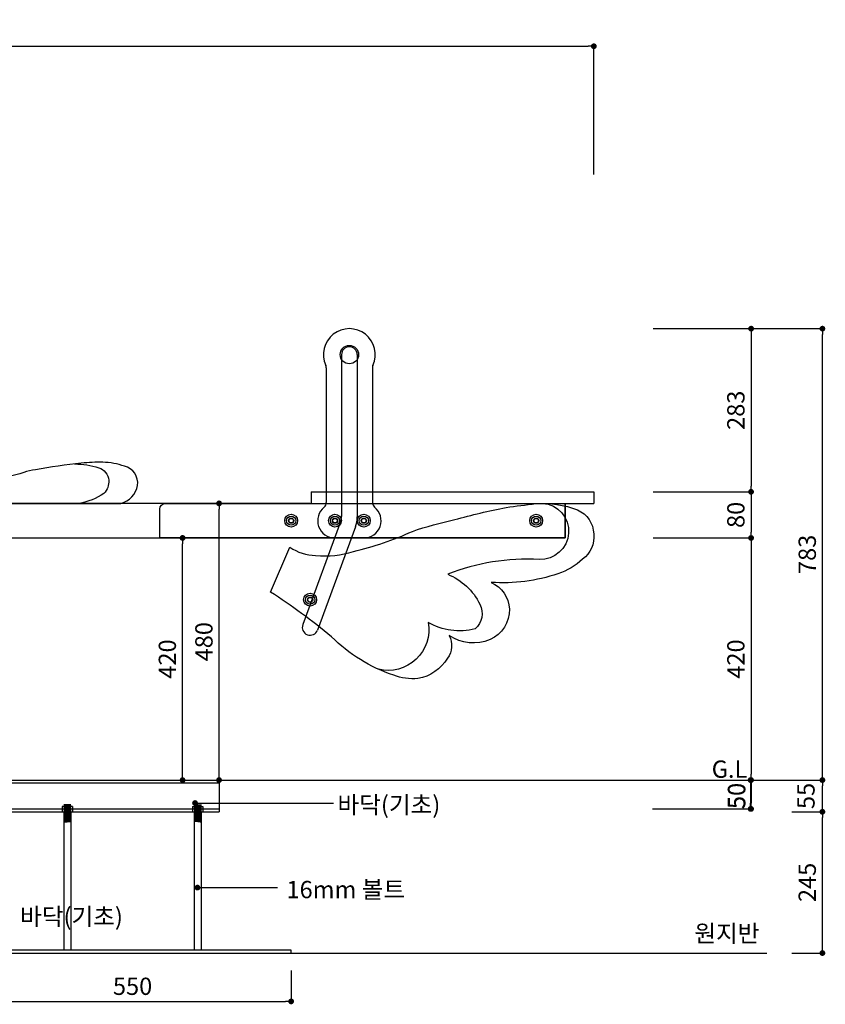
# Model space of a CAD drawing. Extents: x 24324 to 48045, y -13774 to 33123.
# Drawn here: x 46648 to 48045, y 23171 to 24879 of the extents above; entities that cross this region are included whole.
import ezdxf

# ---------------------------------------------------------------- set-up
doc = ezdxf.new("R2010")
doc.units = 0
doc.header["$LTSCALE"] = 250
doc.header["$MEASUREMENT"] = 0
doc.layers.get('0').update_dxf_attribs({"linetype": 'CONTINUOUS'})
doc.layers.get('DEFPOINTS').update_dxf_attribs({"linetype": 'CONTINUOUS'})
for name, color, linetype in [('00BH252', 252, 'CONTINUOUS'), ('00bound', 2, 'CONTINUOUS'), ('00dim', 1, 'CONTINUOUS'), ('00TEXT', 3, 'CONTINUOUS'), ('00TORY-고밀도 목재판넬', 7, 'CONTINUOUS'), ('00TORY-철물', 7, 'CONTINUOUS'), ('00택스트', 3, 'CONTINUOUS'), ('DIM', 1, 'CONTINUOUS'), ('SEESAW', 7, 'CONTINUOUS')]:
    doc.layers.add(name, color=color, linetype=linetype)
doc.styles.add('굴림체', font='txt')
doc.dimstyles.new('토리_DIM10', dxfattribs={"dimscale": 10, "dimtxt": 3, "dimasz": 1, "dimexe": 0.18, "dimexo": 3, "dimgap": 1.1, "dimtad": 1, "dimdec": 0, "dimzin": 0, "dimdsep": 46, "dimtxsty": '굴림체', "dimblk": 'DOT', "dimcen": 0.09, "dimclrd": 256, "dimclre": 256, "dimclrt": 3, "dimadec": 0, "dimazin": 0, "dimtfac": 10, "dimtdec": 0, "dimtmove": 2, "dimatfit": 3, "dimldrblk": 'DOT', "dimfxl": 0, "dimtolj": 1, "dimtzin": 0, "dimarcsym": 0})
doc.dimstyles.new('토리_DIM15', dxfattribs={"dimscale": 15, "dimtxt": 3, "dimasz": 1, "dimexe": 0.18, "dimexo": 3, "dimgap": 1.1, "dimtad": 1, "dimdec": 0, "dimzin": 0, "dimdsep": 46, "dimtxsty": '굴림체', "dimblk": 'DOT', "dimcen": 0.09, "dimclrd": 256, "dimclre": 256, "dimclrt": 3, "dimadec": 0, "dimazin": 0, "dimtfac": 10, "dimtdec": 0, "dimtmove": 2, "dimatfit": 3, "dimldrblk": 'DOT', "dimfxl": 0, "dimtolj": 1, "dimtzin": 0, "dimarcsym": 0})

# ---------------------------------------------------------------- blocks, each defined once
blk = doc.blocks.new('_DOT')
at = {"color": 0, "linetype": 'ByBlock'}
blk.add_line((-0.5, 0), (-1, 0), dxfattribs=at)
at = {"color": 0, "linetype": 'ByBlock', "const_width": 0.5}
blk.add_lwpolyline([(-0.25, 0, 1), (0.25, 0, 1)], format="xyb", close=True, dxfattribs=at)
blk = doc.blocks.new('*D28')
at = {"layer": '00dim', "lineweight": -2}
for p, q in [((47986.6, 23560.3), (48041.7, 23560.3)), ((48039.9, 23515.3), (48039.9, 23550.3)), ((47986.6, 23505.3), (48041.7, 23505.3))]:
    blk.add_line(p, q, dxfattribs=at)
at = {"layer": 'DEFPOINTS', "color": 0}
for p in [(47956.6, 23560.3), (48039.9, 23560.3), (47956.6, 23505.3)]:
    blk.add_point(p, dxfattribs=at)
at = {"layer": '00dim', "lineweight": -2, "xscale": 10, "yscale": 10, "zscale": 10}
for p, rotation in [((48039.9, 23560.3), 90), ((48039.9, 23505.3), 270)]:
    blk.add_blockref('_DOT', p, dxfattribs=dict(at, rotation=rotation))
at = {"layer": '00dim', "color": 3, "insert": (48011.4, 23532.8), "char_height": 30, "attachment_point": 5, "rotation": 90, "style": '굴림체'}
blk.add_mtext('\\A1;55', dxfattribs=at)
blk = doc.blocks.new('*D29')
at = {"layer": '00dim', "lineweight": -2}
for p, q in [((47986.6, 23505.3), (48041.7, 23505.3)), ((48039.9, 23270.3), (48039.9, 23495.3)), ((47986.6, 23260.3), (48041.7, 23260.3))]:
    blk.add_line(p, q, dxfattribs=at)
at = {"layer": 'DEFPOINTS', "color": 0}
for p in [(47956.6, 23505.3), (48039.9, 23505.3), (47956.6, 23260.3)]:
    blk.add_point(p, dxfattribs=at)
at = {"layer": '00dim', "lineweight": -2, "xscale": 10, "yscale": 10, "zscale": 10}
for p, rotation in [((48039.9, 23505.3), 90), ((48039.9, 23260.3), 270)]:
    blk.add_blockref('_DOT', p, dxfattribs=dict(at, rotation=rotation))
at = {"layer": '00dim', "color": 3, "insert": (48013.6, 23382.8), "char_height": 30, "attachment_point": 5, "rotation": 90, "style": '굴림체'}
blk.add_mtext('\\A1;245', dxfattribs=at)
blk = doc.blocks.new('*D31')
at = {"layer": '00dim', "lineweight": -2}
for p, q in [((47746.2, 23560.3), (47918, 23560.3)), ((47916.2, 23550.3), (47916.2, 23520.3)), ((47746.2, 23510.3), (47918, 23510.3))]:
    blk.add_line(p, q, dxfattribs=at)
at = {"layer": 'DEFPOINTS', "color": 0}
for p in [(47716.2, 23560.3), (47716.2, 23510.3), (47916.2, 23510.3)]:
    blk.add_point(p, dxfattribs=at)
at = {"layer": '00dim', "lineweight": -2, "xscale": 10, "yscale": 10, "zscale": 10}
for p, rotation in [((47916.2, 23560.3), 90), ((47916.2, 23510.3), 270)]:
    blk.add_blockref('_DOT', p, dxfattribs=dict(at, rotation=rotation))
at = {"layer": '00dim', "color": 3, "insert": (47891.4, 23532.8), "char_height": 30, "attachment_point": 5, "rotation": 90, "style": '굴림체'}
blk.add_mtext('\\A1;50', dxfattribs=at)
blk = doc.blocks.new('*D34')
at = {"layer": '00dim', "lineweight": -2}
for p, q in [((47745.4, 23560.3), (47917.2, 23560.3)), ((47915.4, 23550.3), (47915.4, 23520.3)), ((47745.4, 23510.3), (47917.2, 23510.3))]:
    blk.add_line(p, q, dxfattribs=at)
at = {"layer": 'DEFPOINTS', "color": 0}
for p in [(47715.4, 23560.3), (47715.4, 23510.3), (47915.4, 23510.3)]:
    blk.add_point(p, dxfattribs=at)
at = {"layer": '00dim', "lineweight": -2, "xscale": 10, "yscale": 10, "zscale": 10}
for p, rotation in [((47915.4, 23560.3), 90), ((47915.4, 23510.3), 270)]:
    blk.add_blockref('_DOT', p, dxfattribs=dict(at, rotation=rotation))
at = {"layer": '00dim', "color": 3, "insert": (47890.7, 23532.8), "char_height": 30, "attachment_point": 5, "rotation": 90, "style": '굴림체'}
blk.add_mtext('\\A1;50', dxfattribs=at)
blk = doc.blocks.new('*D46')
at = {"layer": '00dim', "lineweight": -2}
for p, q in [((44843.5, 24610.9), (44843.5, 24835)), ((44853.5, 24833.2), (47633.5, 24833.2)), ((47643.5, 24610.9), (47643.5, 24835))]:
    blk.add_line(p, q, dxfattribs=at)
at = {"layer": 'DEFPOINTS', "color": 0}
for p in [(47643.5, 24833.2), (44843.5, 24580.9), (47643.5, 24580.9)]:
    blk.add_point(p, dxfattribs=at)
at = {"layer": '00dim', "lineweight": -2, "xscale": 10, "yscale": 10, "zscale": 10, "rotation": 180}
blk.add_blockref('_DOT', (44843.5, 24833.2), dxfattribs=at)
at = {"layer": '00dim', "lineweight": -2, "xscale": 10, "yscale": 10, "zscale": 10}
blk.add_blockref('_DOT', (47643.5, 24833.2), dxfattribs=at)
at = {"layer": '00dim', "color": 3, "insert": (46243.5, 24859.5), "char_height": 30, "attachment_point": 5, "style": '굴림체'}
blk.add_mtext('\\A1;2800', dxfattribs=at)
blk = doc.blocks.new('*D38')
at = {"layer": '00dim', "lineweight": -2}
for p, q in [((46986.7, 24040.3), (46995.3, 24040.3)), ((46993.5, 23570.3), (46993.5, 24030.3)), ((46986.7, 23560.3), (46995.3, 23560.3))]:
    blk.add_line(p, q, dxfattribs=at)
at = {"layer": 'DEFPOINTS', "color": 0}
for p in [(46956.7, 24040.3), (46993.5, 24040.3), (46956.7, 23560.3)]:
    blk.add_point(p, dxfattribs=at)
at = {"layer": '00dim', "lineweight": -2, "xscale": 10, "yscale": 10, "zscale": 10}
for p, rotation in [((46993.5, 24040.3), 90), ((46993.5, 23560.3), 270)]:
    blk.add_blockref('_DOT', p, dxfattribs=dict(at, rotation=rotation))
at = {"layer": '00dim', "color": 3, "insert": (46967.2, 23800.3), "char_height": 30, "attachment_point": 5, "rotation": 90, "style": '굴림체'}
blk.add_mtext('\\A1;480', dxfattribs=at)
blk = doc.blocks.new('*D39')
at = {"layer": '00dim', "lineweight": -2}
for p, q in [((46917.5, 23980.3), (46932, 23980.3)), ((46930.2, 23570.3), (46930.2, 23970.3)), ((46915.7, 23560.3), (46932, 23560.3))]:
    blk.add_line(p, q, dxfattribs=at)
at = {"layer": 'DEFPOINTS', "color": 0}
for p in [(46887.5, 23980.3), (46930.2, 23980.3), (46885.7, 23560.3)]:
    blk.add_point(p, dxfattribs=at)
at = {"layer": '00dim', "lineweight": -2, "xscale": 10, "yscale": 10, "zscale": 10}
for p, rotation in [((46930.2, 23980.3), 90), ((46930.2, 23560.3), 270)]:
    blk.add_blockref('_DOT', p, dxfattribs=dict(at, rotation=rotation))
at = {"layer": '00dim', "color": 3, "insert": (46903.8, 23770.3), "char_height": 30, "attachment_point": 5, "rotation": 90, "style": '굴림체'}
blk.add_mtext('\\A1;420', dxfattribs=at)
blk = doc.blocks.new('*D40')
at = {"layer": '00dim', "lineweight": -2}
for p, q in [((47746.2, 24343.3), (47918, 24343.3)), ((47916.2, 24333.3), (47916.2, 24070.3)), ((47746.2, 24060.3), (47918, 24060.3))]:
    blk.add_line(p, q, dxfattribs=at)
at = {"layer": 'DEFPOINTS', "color": 0}
for p in [(47716.2, 24343.3), (47716.2, 24060.3), (47916.2, 24060.3)]:
    blk.add_point(p, dxfattribs=at)
at = {"layer": '00dim', "lineweight": -2, "xscale": 10, "yscale": 10, "zscale": 10}
for p, rotation in [((47916.2, 24343.3), 90), ((47916.2, 24060.3), 270)]:
    blk.add_blockref('_DOT', p, dxfattribs=dict(at, rotation=rotation))
at = {"layer": '00dim', "color": 3, "insert": (47889.8, 24201.8), "char_height": 30, "attachment_point": 5, "rotation": 90, "style": '굴림체'}
blk.add_mtext('\\A1;283', dxfattribs=at)
blk = doc.blocks.new('*D41')
at = {"layer": '00dim', "lineweight": -2}
for p, q in [((47746.2, 24060.3), (47918, 24060.3)), ((47916.2, 24050.3), (47916.2, 23990.3)), ((47746.2, 23980.3), (47918, 23980.3))]:
    blk.add_line(p, q, dxfattribs=at)
at = {"layer": 'DEFPOINTS', "color": 0}
for p in [(47716.2, 24060.3), (47716.2, 23980.3), (47916.2, 23980.3)]:
    blk.add_point(p, dxfattribs=at)
at = {"layer": '00dim', "lineweight": -2, "xscale": 10, "yscale": 10, "zscale": 10}
for p, rotation in [((47916.2, 24060.3), 90), ((47916.2, 23980.3), 270)]:
    blk.add_blockref('_DOT', p, dxfattribs=dict(at, rotation=rotation))
at = {"layer": '00dim', "color": 3, "insert": (47889.8, 24020.3), "char_height": 30, "attachment_point": 5, "rotation": 90, "style": '굴림체'}
blk.add_mtext('\\A1;80', dxfattribs=at)
blk = doc.blocks.new('*D42')
at = {"layer": '00dim', "lineweight": -2}
for p, q in [((47746.2, 23980.3), (47918, 23980.3)), ((47916.2, 23970.3), (47916.2, 23570.3)), ((47746.2, 23560.3), (47918, 23560.3))]:
    blk.add_line(p, q, dxfattribs=at)
at = {"layer": 'DEFPOINTS', "color": 0}
for p in [(47716.2, 23980.3), (47716.2, 23560.3), (47916.2, 23560.3)]:
    blk.add_point(p, dxfattribs=at)
at = {"layer": '00dim', "lineweight": -2, "xscale": 10, "yscale": 10, "zscale": 10}
for p, rotation in [((47916.2, 23980.3), 90), ((47916.2, 23560.3), 270)]:
    blk.add_blockref('_DOT', p, dxfattribs=dict(at, rotation=rotation))
at = {"layer": '00dim', "color": 3, "insert": (47889.8, 23770.3), "char_height": 30, "attachment_point": 5, "rotation": 90, "style": '굴림체'}
blk.add_mtext('\\A1;420', dxfattribs=at)
blk = doc.blocks.new('*D43')
at = {"layer": '00dim', "lineweight": -2}
for p, q in [((47746.2, 23560.3), (47918, 23560.3)), ((47916.2, 23550.3), (47916.2, 23520.3)), ((47746.2, 23510.3), (47918, 23510.3))]:
    blk.add_line(p, q, dxfattribs=at)
at = {"layer": 'DEFPOINTS', "color": 0}
for p in [(47716.2, 23560.3), (47716.2, 23510.3), (47916.2, 23510.3)]:
    blk.add_point(p, dxfattribs=at)
at = {"layer": '00dim', "lineweight": -2, "xscale": 10, "yscale": 10, "zscale": 10}
for p, rotation in [((47916.2, 23560.3), 90), ((47916.2, 23510.3), 270)]:
    blk.add_blockref('_DOT', p, dxfattribs=dict(at, rotation=rotation))
at = {"layer": '00dim', "color": 3, "insert": (47891.4, 23532.8), "char_height": 30, "attachment_point": 5, "rotation": 90, "style": '굴림체'}
blk.add_mtext('\\A1;50', dxfattribs=at)
blk = doc.blocks.new('*D44')
at = {"layer": '00dim', "lineweight": -2}
for p, q in [((47746.2, 24343.3), (48041.7, 24343.3)), ((48039.9, 23570.3), (48039.9, 24333.3)), ((47746.2, 23560.3), (48041.7, 23560.3))]:
    blk.add_line(p, q, dxfattribs=at)
at = {"layer": 'DEFPOINTS', "color": 0}
for p in [(47716.2, 24343.3), (48039.9, 24343.3), (47716.2, 23560.3)]:
    blk.add_point(p, dxfattribs=at)
at = {"layer": '00dim', "lineweight": -2, "xscale": 10, "yscale": 10, "zscale": 10}
for p, rotation in [((48039.9, 24343.3), 90), ((48039.9, 23560.3), 270)]:
    blk.add_blockref('_DOT', p, dxfattribs=dict(at, rotation=rotation))
at = {"layer": '00dim', "color": 3, "insert": (48013.6, 23951.8), "char_height": 30, "attachment_point": 5, "rotation": 90, "style": '굴림체'}
blk.add_mtext('\\A1;783', dxfattribs=at)
blk = doc.blocks.new('막음판1')
at = {"layer": 'SEESAW'}
for p, q in [((28454.5, 25628), (27761.5, 25628)), ((27761.5, 25628), (27761.5, 25568)), ((28464.5, 25568), (28464.5, 25618)), ((27761.5, 25568), (28464.5, 25568))]:
    blk.add_line(p, q, dxfattribs=at)
blk.add_arc((28454.5, 25618), 10, 0, 90, dxfattribs=at)
blk = doc.blocks.new('*D54')
at = {"layer": '00dim', "lineweight": -2}
for p, q in [((46568.5, 23230.3), (46568.5, 23174.6)), ((47118.5, 23230.3), (47118.5, 23174.6)), ((46578.5, 23176.4), (47108.5, 23176.4))]:
    blk.add_line(p, q, dxfattribs=at)
at = {"layer": 'DEFPOINTS', "color": 0}
for p in [(46568.5, 23260.3), (47118.5, 23260.3), (47118.5, 23176.4)]:
    blk.add_point(p, dxfattribs=at)
at = {"layer": '00dim', "lineweight": -2, "xscale": 10, "yscale": 10, "zscale": 10, "rotation": 180}
blk.add_blockref('_DOT', (46568.5, 23176.4), dxfattribs=at)
at = {"layer": '00dim', "lineweight": -2, "xscale": 10, "yscale": 10, "zscale": 10}
blk.add_blockref('_DOT', (47118.5, 23176.4), dxfattribs=at)
at = {"layer": '00dim', "color": 3, "insert": (46843.5, 23202.7), "char_height": 30, "attachment_point": 5, "style": '굴림체'}
blk.add_mtext('\\A1;550', dxfattribs=at)

msp = doc.modelspace()

# ---------------------------------------------------------------- linework, layer by layer
msp.add_line((47136.5, 24040.3), (47156.5, 24040.3))
msp.add_lwpolyline([(47118.5, 23265.3), (46568.5, 23265.3), (46568.5, 23260.3), (47118.5, 23260.3)], close=True)
at = {"layer": '00BH252'}
for points in [[(45658.7, 24040.3), (46823.4, 24040.3, 0.297402), (46852.1, 24071.3, 0.387173), (46829.2, 24104.7, 0.081406), (46791.8, 24111.5, 0.031915), (46754.6, 24109.9, 0.019201), (46674.9, 24098.7, 0.042112), (46654.7, 24093.7, -0.04235), (46599.1, 24081.6, -0.127502)], [(46743, 24108.7, -0.072909), (46784.7, 24102.2, -0.309826), (46802.1, 24080.3, -0.216124), (46793.7, 24057.6, -0.114003), (46750.8, 24040.3, -1.171103)], [(47554.8, 24040.3, -0.988937), (47548.7, 23943.2, 0.106556), (47390, 23917.4, -0.179623), (47446, 23865.4, -0.345261), (47437.4, 23822.5, -0.19609), (47356.2, 23833.6, -0.540201), (47270.1, 23752.5, -0.540201)]]:
    msp.add_lwpolyline(points, format="xyb", dxfattribs=at)
msp.add_lwpolyline([(47082.7, 23886.5), (47116.3, 23964.1, 0.136369), (47161, 23949.7, 0.1015), (47226.6, 23956.9, 0.050627), (47328.8, 23991.7, -0.029574), (47402.2, 24012.2, -0.018016), (47491.4, 24033.2, -0.0018), (47542.7, 24039.8, -0.111053), (47615.1, 24029, -0.28972), (47643.3, 23987.3, -0.265308), (47624, 23943.4, -0.109731), (47581.3, 23918.1, -0.099046), (47465.3, 23903.3, -0.28943), (47497.1, 23856.9, -0.300254), (47463.5, 23803.9, -0.246412), (47392.4, 23810.9, -0.301484), (47389.5, 23771.7, -0.217637), (47338.3, 23736.3, -0.112089), (47296.4, 23742.1, -0.115403), (47188.4, 23809, 0.029416)], format="xyb", close=True, dxfattribs=at)
at = {"layer": '00bound'}
for points in [[(44543.5, 23560.3), (47943.5, 23560.3)], [(44543.5, 23260.3), (47943.5, 23260.3)]]:
    msp.add_lwpolyline(points, dxfattribs=at)
at = {"layer": '00TORY-고밀도 목재판넬'}
for p, q in [((47179.5, 24275.4), (47179.5, 24041.5)), ((47259.5, 24275.4), (47259.5, 24041.5)), ((47153.5, 24060.3), (47643.5, 24060.3)), ((47153.5, 24060.3), (47153.5, 24040.3)), ((47643.5, 24060.3), (47643.5, 24040.3)), ((47282.5, 24040.3), (47643.5, 24040.3)), ((47194.5, 23980.3), (47244.5, 23980.3))]:
    msp.add_line(p, q, dxfattribs=at)
for centre, radius, start, end in [((47219.5, 24298.3), 45, 335.38, 204.62), ((47169.5, 24275.4), 10, 360, 24.62), ((47269.5, 24275.4), 10, 155.38, 180), ((47194.5, 24010.3), 30, 128.6822, 270), ((47169.5, 24041.5), 10, 308.6822, 0), ((47244.5, 24010.3), 30, 270, 51.3178), ((47269.5, 24041.5), 10, 180, 231.3178)]:
    msp.add_arc(centre, radius, start, end, dxfattribs=at)
at = {"layer": '00TORY-철물'}
for p, q in [((47205.9, 24298.3), (47205.9, 24017.5)), ((47233.1, 24298.3), (47233.1, 24016.7)), ((47151.5, 24040.3), (45330.6, 24040.3)), ((47204.2, 24008.1), (47138.6, 23829.9)), ((47230, 23999.5), (47164.1, 23820.5)), ((44893.5, 23980.3), (47593.5, 23980.3)), ((45493.5, 23560.3), (46993.5, 23560.3)), ((45493.5, 23560.3), (46993.5, 23560.3)), ((45493.5, 23555.3), (46993.5, 23555.3)), ((46993.5, 23560.3), (46993.5, 23505.3)), ((46736.5, 23517.3), (46724.5, 23517.3)), ((46724.5, 23516.1), (46736.5, 23517.3)), ((46724.5, 23517.3), (46726, 23516.8)), ((46726, 23516.8), (46724.5, 23516.1)), ((46726, 23516.8), (46730.5, 23517.3)), ((46736.5, 23517.3), (46735, 23516.5)), ((46950.5, 23517.3), (46962.5, 23517.3)), ((46950.5, 23517.3), (46952, 23516.5)), ((46962.5, 23516.1), (46950.5, 23517.3)), ((46961, 23516.8), (46956.5, 23517.3)), ((46962.5, 23517.3), (46961, 23516.8)), ((46961, 23516.8), (46962.5, 23516.1)), ((45493.5, 23510.3), (46993.5, 23510.3)), ((45493.5, 23505.3), (46993.5, 23505.3)), ((46721.5, 23514.3), (46721.5, 23505.3)), ((46725.7, 23514.3), (46721.5, 23514.3)), ((46724.5, 23514.9), (46736.5, 23516.1)), ((46724.5, 23516.1), (46726, 23515.6)), ((46726, 23515.6), (46724.5, 23514.9)), ((46724.5, 23513.7), (46736.5, 23514.9)), ((46724.5, 23514.9), (46726, 23514.4)), ((46726, 23514.4), (46724.5, 23513.7)), ((46724.5, 23512.5), (46736.5, 23513.7)), ((46724.5, 23513.7), (46726, 23513.2)), ((46726, 23513.2), (46724.5, 23512.5)), ((46724.5, 23511.3), (46736.5, 23512.5)), ((46724.5, 23512.5), (46726, 23512)), ((46726, 23512), (46724.5, 23511.3)), ((46724.5, 23510.1), (46736.5, 23511.3)), ((46724.5, 23511.3), (46726, 23510.8)), ((46726, 23510.8), (46724.5, 23510.1)), ((46724.5, 23508.9), (46736.5, 23510.1)), ((46724.5, 23510.1), (46726, 23509.6)), ((46726, 23509.6), (46724.5, 23508.9)), ((46724.5, 23507.7), (46736.5, 23508.9)), ((46724.5, 23508.9), (46726, 23508.4)), ((46726, 23508.4), (46724.5, 23507.7)), ((46724.5, 23507.7), (46726, 23507.2)), ((46724.5, 23506.5), (46736.5, 23507.7)), ((46726, 23507.2), (46724.5, 23506.5)), ((46724.5, 23506.5), (46726, 23506)), ((46726, 23506), (46724.5, 23505.3)), ((46724.5, 23505.3), (46726, 23504.8)), ((46724.5, 23499.3), (46736.5, 23500.5)), ((46724.5, 23500.5), (46726, 23500)), ((46726, 23500), (46724.5, 23499.3)), ((46724.6, 23505.3), (46736.6, 23506.5)), ((46724.6, 23504.1), (46736.6, 23505.3)), ((46726.1, 23504.8), (46724.6, 23504.1)), ((46724.6, 23502.9), (46736.6, 23504.1)), ((46724.6, 23504.1), (46726.1, 23503.6)), ((46726.1, 23503.6), (46724.6, 23502.9)), ((46724.6, 23501.7), (46736.6, 23502.9)), ((46724.6, 23502.9), (46726.1, 23502.4)), ((46726.1, 23502.4), (46724.6, 23501.7)), ((46724.6, 23500.5), (46736.6, 23501.7)), ((46724.6, 23501.7), (46726.1, 23501.2)), ((46726.1, 23501.2), (46724.6, 23500.5)), ((46726, 23515.6), (46735, 23516.5)), ((46726, 23514.4), (46735, 23515.3)), ((46726, 23513.2), (46735, 23514.1)), ((46726, 23512), (46735, 23512.9)), ((46726, 23510.8), (46735, 23511.7)), ((46726, 23509.6), (46735, 23510.5)), ((46726, 23508.4), (46735, 23509.3)), ((46726, 23507.2), (46735, 23508.1)), ((46726, 23506), (46735, 23506.9)), ((46726, 23500), (46735, 23500.9)), ((46726, 23498.8), (46735, 23499.7)), ((46726.1, 23504.8), (46735.1, 23505.7)), ((46726.1, 23503.6), (46735.1, 23504.5)), ((46726.1, 23502.4), (46735.1, 23503.3)), ((46726.1, 23501.2), (46735.1, 23502.1)), ((46735, 23516.5), (46736.5, 23516.1)), ((46736.5, 23516.1), (46735, 23515.3)), ((46735, 23515.3), (46736.5, 23514.9)), ((46736.5, 23514.9), (46735, 23514.1)), ((46735, 23514.1), (46736.5, 23513.7)), ((46736.5, 23513.7), (46735, 23512.9)), ((46735, 23512.9), (46736.5, 23512.5)), ((46736.5, 23512.5), (46735, 23511.7)), ((46735, 23511.7), (46736.5, 23511.3)), ((46736.5, 23511.3), (46735, 23510.5)), ((46735, 23510.5), (46736.5, 23510.1)), ((46736.5, 23510.1), (46735, 23509.3)), ((46735, 23509.3), (46736.5, 23508.9)), ((46736.5, 23508.9), (46735, 23508.1)), ((46735, 23508.1), (46736.5, 23507.7)), ((46736.5, 23507.7), (46735, 23506.9)), ((46735, 23506.9), (46736.5, 23506.5)), ((46736.5, 23506.5), (46735, 23505.7)), ((46735, 23505.7), (46736.5, 23505.3)), ((46736.5, 23501.7), (46735, 23500.9)), ((46735, 23500.9), (46736.5, 23500.5)), ((46736.5, 23500.5), (46735, 23499.7)), ((46735, 23499.7), (46736.5, 23499.3)), ((46736.6, 23505.3), (46735.1, 23504.5)), ((46735.1, 23504.5), (46736.6, 23504.1)), ((46736.6, 23504.1), (46735.1, 23503.3)), ((46735.1, 23503.3), (46736.6, 23502.9)), ((46736.6, 23502.9), (46735.1, 23502.1)), ((46735.1, 23502.1), (46736.6, 23501.7)), ((46739.5, 23514.3), (46735.3, 23514.3)), ((46739.5, 23514.3), (46739.5, 23505.3)), ((46947.5, 23514.3), (46947.5, 23505.3)), ((46947.5, 23514.3), (46951.7, 23514.3)), ((46962.4, 23505.3), (46950.4, 23506.5)), ((46962.4, 23504.1), (46950.4, 23505.3)), ((46950.4, 23505.3), (46951.9, 23504.5)), ((46951.9, 23504.5), (46950.4, 23504.1)), ((46962.4, 23502.9), (46950.4, 23504.1)), ((46950.4, 23504.1), (46951.9, 23503.3)), ((46951.9, 23503.3), (46950.4, 23502.9)), ((46962.4, 23501.7), (46950.4, 23502.9)), ((46950.4, 23502.9), (46951.9, 23502.1)), ((46951.9, 23502.1), (46950.4, 23501.7)), ((46962.4, 23500.5), (46950.4, 23501.7)), ((46952, 23516.5), (46950.5, 23516.1)), ((46950.5, 23516.1), (46952, 23515.3)), ((46962.5, 23514.9), (46950.5, 23516.1)), ((46952, 23515.3), (46950.5, 23514.9)), ((46950.5, 23514.9), (46952, 23514.1)), ((46962.5, 23513.7), (46950.5, 23514.9)), ((46952, 23514.1), (46950.5, 23513.7)), ((46950.5, 23513.7), (46952, 23512.9)), ((46962.5, 23512.5), (46950.5, 23513.7)), ((46952, 23512.9), (46950.5, 23512.5)), ((46962.5, 23511.3), (46950.5, 23512.5)), ((46950.5, 23512.5), (46952, 23511.7)), ((46952, 23511.7), (46950.5, 23511.3)), ((46962.5, 23510.1), (46950.5, 23511.3)), ((46950.5, 23511.3), (46952, 23510.5)), ((46952, 23510.5), (46950.5, 23510.1)), ((46962.5, 23508.9), (46950.5, 23510.1)), ((46950.5, 23510.1), (46952, 23509.3)), ((46952, 23509.3), (46950.5, 23508.9)), ((46962.5, 23507.7), (46950.5, 23508.9)), ((46950.5, 23508.9), (46952, 23508.1)), ((46952, 23508.1), (46950.5, 23507.7)), ((46950.5, 23507.7), (46952, 23506.9)), ((46962.5, 23506.5), (46950.5, 23507.7)), ((46952, 23506.9), (46950.5, 23506.5)), ((46950.5, 23506.5), (46952, 23505.7)), ((46952, 23505.7), (46950.5, 23505.3)), ((46950.5, 23501.7), (46952, 23500.9)), ((46952, 23500.9), (46950.5, 23500.5)), ((46950.5, 23500.5), (46952, 23499.7)), ((46962.5, 23499.3), (46950.5, 23500.5)), ((46952, 23499.7), (46950.5, 23499.3)), ((46960.9, 23504.8), (46951.9, 23505.7)), ((46960.9, 23503.6), (46951.9, 23504.5)), ((46960.9, 23502.4), (46951.9, 23503.3)), ((46960.9, 23501.2), (46951.9, 23502.1)), ((46961, 23515.6), (46952, 23516.5)), ((46961, 23514.4), (46952, 23515.3)), ((46961, 23513.2), (46952, 23514.1)), ((46961, 23512), (46952, 23512.9)), ((46961, 23510.8), (46952, 23511.7)), ((46961, 23509.6), (46952, 23510.5)), ((46961, 23508.4), (46952, 23509.3)), ((46961, 23507.2), (46952, 23508.1)), ((46961, 23506), (46952, 23506.9)), ((46961, 23500), (46952, 23500.9)), ((46961, 23498.8), (46952, 23499.7)), ((46960.9, 23504.8), (46962.4, 23504.1)), ((46962.4, 23504.1), (46960.9, 23503.6)), ((46960.9, 23503.6), (46962.4, 23502.9)), ((46962.4, 23502.9), (46960.9, 23502.4)), ((46960.9, 23502.4), (46962.4, 23501.7)), ((46962.4, 23501.7), (46960.9, 23501.2)), ((46960.9, 23501.2), (46962.4, 23500.5)), ((46962.5, 23516.1), (46961, 23515.6)), ((46961, 23515.6), (46962.5, 23514.9)), ((46962.5, 23514.9), (46961, 23514.4)), ((46961, 23514.4), (46962.5, 23513.7)), ((46962.5, 23513.7), (46961, 23513.2)), ((46961, 23513.2), (46962.5, 23512.5)), ((46962.5, 23512.5), (46961, 23512)), ((46961, 23512), (46962.5, 23511.3)), ((46962.5, 23511.3), (46961, 23510.8)), ((46961, 23510.8), (46962.5, 23510.1)), ((46962.5, 23510.1), (46961, 23509.6)), ((46961, 23509.6), (46962.5, 23508.9)), ((46962.5, 23508.9), (46961, 23508.4)), ((46961, 23508.4), (46962.5, 23507.7)), ((46962.5, 23507.7), (46961, 23507.2)), ((46961, 23507.2), (46962.5, 23506.5)), ((46962.5, 23506.5), (46961, 23506)), ((46961, 23506), (46962.5, 23505.3)), ((46962.5, 23505.3), (46961, 23504.8)), ((46962.5, 23500.5), (46961, 23500)), ((46961, 23500), (46962.5, 23499.3)), ((46961.3, 23514.3), (46965.5, 23514.3)), ((46965.5, 23514.3), (46965.5, 23505.3)), ((46724.5, 23498.1), (46736.5, 23499.3)), ((46724.5, 23499.3), (46726, 23498.8)), ((46726, 23498.8), (46724.5, 23498.1)), ((46724.5, 23496.9), (46736.5, 23498.1)), ((46724.5, 23498.1), (46726, 23497.6)), ((46726, 23497.6), (46724.5, 23496.9)), ((46724.5, 23495.7), (46736.5, 23496.9)), ((46724.5, 23496.9), (46726, 23496.4)), ((46726, 23496.4), (46724.5, 23495.7)), ((46724.5, 23494.5), (46736.5, 23495.7)), ((46724.5, 23495.7), (46726, 23495.2)), ((46726, 23495.2), (46724.5, 23494.5)), ((46724.5, 23494.5), (46726, 23494)), ((46724.5, 23493.3), (46736.5, 23494.5)), ((46726, 23494), (46724.5, 23493.3)), ((46724.5, 23493.3), (46726, 23492.8)), ((46724.5, 23492.1), (46736.5, 23493.3)), ((46726, 23492.8), (46724.5, 23492.1)), ((46724.5, 23492.1), (46726, 23491.6)), ((46724.5, 23490.9), (46736.5, 23492.1)), ((46726, 23491.6), (46724.5, 23490.9)), ((46724.5, 23490.9), (46726, 23490.4)), ((46724.5, 23489.7), (46736.5, 23490.9)), ((46726, 23490.4), (46724.5, 23489.7)), ((46724.5, 23489.7), (46726, 23489.2)), ((46724.5, 23488.5), (46736.5, 23489.7)), ((46726, 23489.2), (46724.5, 23488.5)), ((46724.5, 23488.5), (46726, 23488)), ((46724.5, 23487.3), (46736.5, 23488.5)), ((46726, 23488), (46724.5, 23487.3)), ((46726, 23497.6), (46735, 23498.5)), ((46726, 23496.4), (46735, 23497.3)), ((46726, 23495.2), (46735, 23496.1)), ((46726, 23494), (46735, 23494.9)), ((46726, 23492.8), (46735, 23493.7)), ((46726, 23491.6), (46735, 23492.5)), ((46726, 23490.4), (46735, 23491.3)), ((46726, 23489.2), (46735, 23490.1)), ((46726, 23488), (46735, 23488.9)), ((46736.5, 23499.3), (46735, 23498.5)), ((46735, 23498.5), (46736.5, 23498.1)), ((46736.5, 23498.1), (46735, 23497.3)), ((46735, 23497.3), (46736.5, 23496.9)), ((46736.5, 23496.9), (46735, 23496.1)), ((46735, 23496.1), (46736.5, 23495.7)), ((46736.5, 23495.7), (46735, 23494.9)), ((46735, 23494.9), (46736.5, 23494.5)), ((46736.5, 23494.5), (46735, 23493.7)), ((46735, 23493.7), (46736.5, 23493.3)), ((46736.5, 23493.3), (46735, 23492.5)), ((46735, 23492.5), (46736.5, 23492.1)), ((46736.5, 23492.1), (46735, 23491.3)), ((46735, 23491.3), (46736.5, 23490.9)), ((46736.5, 23490.9), (46735, 23490.1)), ((46735, 23490.1), (46736.5, 23489.7)), ((46736.5, 23489.7), (46735, 23488.9)), ((46735, 23488.9), (46736.5, 23488.5)), ((46962.5, 23498.1), (46950.5, 23499.3)), ((46950.5, 23499.3), (46952, 23498.5)), ((46952, 23498.5), (46950.5, 23498.1)), ((46962.5, 23496.9), (46950.5, 23498.1)), ((46950.5, 23498.1), (46952, 23497.3)), ((46952, 23497.3), (46950.5, 23496.9)), ((46962.5, 23495.7), (46950.5, 23496.9)), ((46950.5, 23496.9), (46952, 23496.1)), ((46952, 23496.1), (46950.5, 23495.7)), ((46950.5, 23495.7), (46952, 23494.9)), ((46962.5, 23494.5), (46950.5, 23495.7)), ((46952, 23494.9), (46950.5, 23494.5)), ((46950.5, 23494.5), (46952, 23493.7)), ((46962.5, 23493.3), (46950.5, 23494.5)), ((46952, 23493.7), (46950.5, 23493.3)), ((46950.5, 23493.3), (46952, 23492.5)), ((46962.5, 23492.1), (46950.5, 23493.3)), ((46952, 23492.5), (46950.5, 23492.1)), ((46950.5, 23492.1), (46952, 23491.3)), ((46962.5, 23490.9), (46950.5, 23492.1)), ((46952, 23491.3), (46950.5, 23490.9)), ((46950.5, 23490.9), (46952, 23490.1)), ((46962.5, 23489.7), (46950.5, 23490.9)), ((46952, 23490.1), (46950.5, 23489.7)), ((46950.5, 23489.7), (46952, 23488.9)), ((46962.5, 23488.5), (46950.5, 23489.7)), ((46952, 23488.9), (46950.5, 23488.5)), ((46962.5, 23487.3), (46950.5, 23488.5)), ((46961, 23497.6), (46952, 23498.5)), ((46961, 23496.4), (46952, 23497.3)), ((46961, 23495.2), (46952, 23496.1)), ((46961, 23494), (46952, 23494.9)), ((46961, 23492.8), (46952, 23493.7)), ((46961, 23491.6), (46952, 23492.5)), ((46961, 23490.4), (46952, 23491.3)), ((46961, 23489.2), (46952, 23490.1)), ((46961, 23488), (46952, 23488.9)), ((46962.5, 23499.3), (46961, 23498.8)), ((46961, 23498.8), (46962.5, 23498.1)), ((46962.5, 23498.1), (46961, 23497.6)), ((46961, 23497.6), (46962.5, 23496.9)), ((46962.5, 23496.9), (46961, 23496.4)), ((46961, 23496.4), (46962.5, 23495.7)), ((46962.5, 23495.7), (46961, 23495.2)), ((46961, 23495.2), (46962.5, 23494.5)), ((46962.5, 23494.5), (46961, 23494)), ((46961, 23494), (46962.5, 23493.3)), ((46962.5, 23493.3), (46961, 23492.8)), ((46961, 23492.8), (46962.5, 23492.1)), ((46962.5, 23492.1), (46961, 23491.6)), ((46961, 23491.6), (46962.5, 23490.9)), ((46962.5, 23490.9), (46961, 23490.4)), ((46961, 23490.4), (46962.5, 23489.7)), ((46962.5, 23489.7), (46961, 23489.2)), ((46961, 23489.2), (46962.5, 23488.5)), ((46962.5, 23488.5), (46961, 23488)), ((46961, 23488), (46962.5, 23487.3))]:
    msp.add_line(p, q, dxfattribs=at)
for points in [[(46724.5, 23505.3), (46724.5, 23265.3)], [(46736.5, 23505.3), (46736.5, 23265.3)], [(46950.5, 23505.3), (46950.5, 23265.3)], [(46962.5, 23505.3), (46962.5, 23265.3)]]:
    msp.add_lwpolyline(points, dxfattribs=at)
for centre, radius in [((47219.5, 24298.3), 16), ((47118.5, 24010.3), 11.2), ((47118.5, 24010.3), 8), ((47118.5, 24010.3), 4.5), ((47118.5, 24010.3), 4), ((47194.5, 24010.3), 11.2), ((47194.5, 24010.3), 8), ((47194.5, 24010.3), 4.5), ((47194.5, 24010.3), 4), ((47244.5, 24010.3), 11.2), ((47244.5, 24010.3), 8), ((47244.5, 24010.3), 4.5), ((47244.5, 24010.3), 4), ((47543.5, 24010.3), 11.2), ((47543.5, 24010.3), 8), ((47543.5, 24010.3), 4.5), ((47543.5, 24010.3), 4), ((47151.4, 23873.2), 11.2), ((47151.4, 23873.2), 8), ((47151.4, 23873.2), 4.5), ((47151.4, 23873.2), 4)]:
    msp.add_circle(centre, radius, dxfattribs=at)
for centre, radius, start, end in [((47219.5, 24298.3), 13.6, 0, 180), ((47178.7, 24017.5), 27.2, 339.7889, 0), ((47183.1, 24016.7), 50, 339.7889, 0), ((47151.4, 23825.2), 13.6, 159.7889, 339.7889)]:
    msp.add_arc(centre, radius, start, end, dxfattribs=at)
at = {"layer": 'DIM'}
msp.add_line((47593.5, 23980.3), (47593.5, 24040.3), dxfattribs=at)
at = {"layer": 'SEESAW'}
for p, q in [((47156.5, 24040.3), (47282.5, 24040.3)), ((45599.6, 23980.3), (46887.5, 23980.3))]:
    msp.add_line(p, q, dxfattribs=at)

# ---------------------------------------------------------------- block references
at = {"layer": '00TORY-철물', "xscale": -1}
msp.add_blockref('막음판1', (75355, -1587.7), dxfattribs=at)

# ---------------------------------------------------------------- texts
at = {"layer": '00TEXT', "style": '굴림체'}
for s, p in [('G.L', (47847.9, 23564.3)), ('바닥(기초)', (47198.9, 23502.6)), ('바닥(기초)', (46648.4, 23308.5)), ('원지반', (47817.8, 23279.4))]:
    msp.add_text(s, height=30, dxfattribs=at).set_placement(p)
at = {"layer": '00택스트', "insert": (47110.4, 23385.4, 1808.7), "char_height": 30, "attachment_point": 1, "style": '굴림체'}
msp.add_mtext('{\\fDotum|b0|i0|c129|p50;16mm 볼트}', dxfattribs=at)

# ---------------------------------------------------------------- dimensions: what is measured, and where the dimension line sits
at = {"layer": '00dim'}
for base, p1, p2, picture, middle in [((47643.5, 24833.2), (44843.5, 24580.9), (47643.5, 24580.9), '*D46', (46243.5, 24859.5)), ((47118.5, 23176.4), (46568.5, 23260.3), (47118.5, 23260.3), '*D54', (46843.5, 23202.7))]:
    dim = msp.add_linear_dim(base=base, p1=p1, p2=p2, dimstyle='토리_DIM10', dxfattribs=at)
    dim.commit()
    dim.dimension.update_dxf_attribs({"geometry": picture, "text_midpoint": middle})
for base, p1, p2, picture, middle in [((47916.2, 24060.3), (47716.2, 24343.3), (47716.2, 24060.3), '*D40', (47889.8, 24201.8)), ((48039.9, 24343.3), (47716.2, 23560.3), (47716.2, 24343.3), '*D44', (48013.6, 23951.8)), ((47916.2, 23980.3), (47716.2, 24060.3), (47716.2, 23980.3), '*D41', (47889.8, 24020.3)), ((46993.5, 24040.3), (46956.7, 23560.3), (46956.7, 24040.3), '*D38', (46967.2, 23800.3)), ((46930.2, 23980.3), (46885.7, 23560.3), (46887.5, 23980.3), '*D39', (46903.8, 23770.3)), ((47916.2, 23560.3), (47716.2, 23980.3), (47716.2, 23560.3), '*D42', (47889.8, 23770.3))]:
    dim = msp.add_linear_dim(base=base, p1=p1, p2=p2, angle=90, dimstyle='토리_DIM10', dxfattribs=at)
    dim.commit()
    dim.dimension.update_dxf_attribs({"geometry": picture, "text_midpoint": middle})
for base, p1, p2, picture, middle in [((47915.4, 23510.3), (47715.4, 23560.3), (47715.4, 23510.3), '*D34', (47890.7, 23532.8)), ((47916.2, 23510.3), (47716.2, 23560.3), (47716.2, 23510.3), '*D31', (47891.4, 23532.8)), ((47916.2, 23510.3), (47716.2, 23560.3), (47716.2, 23510.3), '*D43', (47891.4, 23532.8))]:
    dim = msp.add_linear_dim(base=base, p1=p1, p2=p2, angle=90, dimstyle='토리_DIM10', dxfattribs=at)
    dim.commit()
    dim.dimension.update_dxf_attribs({"geometry": picture, "text_midpoint": middle, "dimtype": 160})
dim = msp.add_linear_dim(base=(48039.9, 23560.3), p1=(47956.6, 23505.3), p2=(47956.6, 23560.3), angle=90, dimstyle='토리_DIM15', override={"dimscale": 10}, dxfattribs=at)
dim.commit()
dim.dimension.update_dxf_attribs({"geometry": '*D28', "text_midpoint": (48011.4, 23532.8), "dimtype": 160})
dim = msp.add_linear_dim(base=(48039.9, 23505.3), p1=(47956.6, 23260.3), p2=(47956.6, 23505.3), angle=90, dimstyle='토리_DIM15', override={"dimscale": 10}, dxfattribs=at)
dim.commit()
dim.dimension.update_dxf_attribs({"geometry": '*D29', "text_midpoint": (48013.6, 23382.8)})

# ---------------------------------------------------------------- leaders
for points in [[(46951.8, 23520.5), (47092.8, 23520.5), (47192.1, 23520.5)], [(46956, 23373.8, 1808.7), (47095.1, 23373.8, 1808.7)]]:
    msp.add_leader(points, dimstyle='토리_DIM10', dxfattribs=at)

doc.saveas('drawing.dxf')
